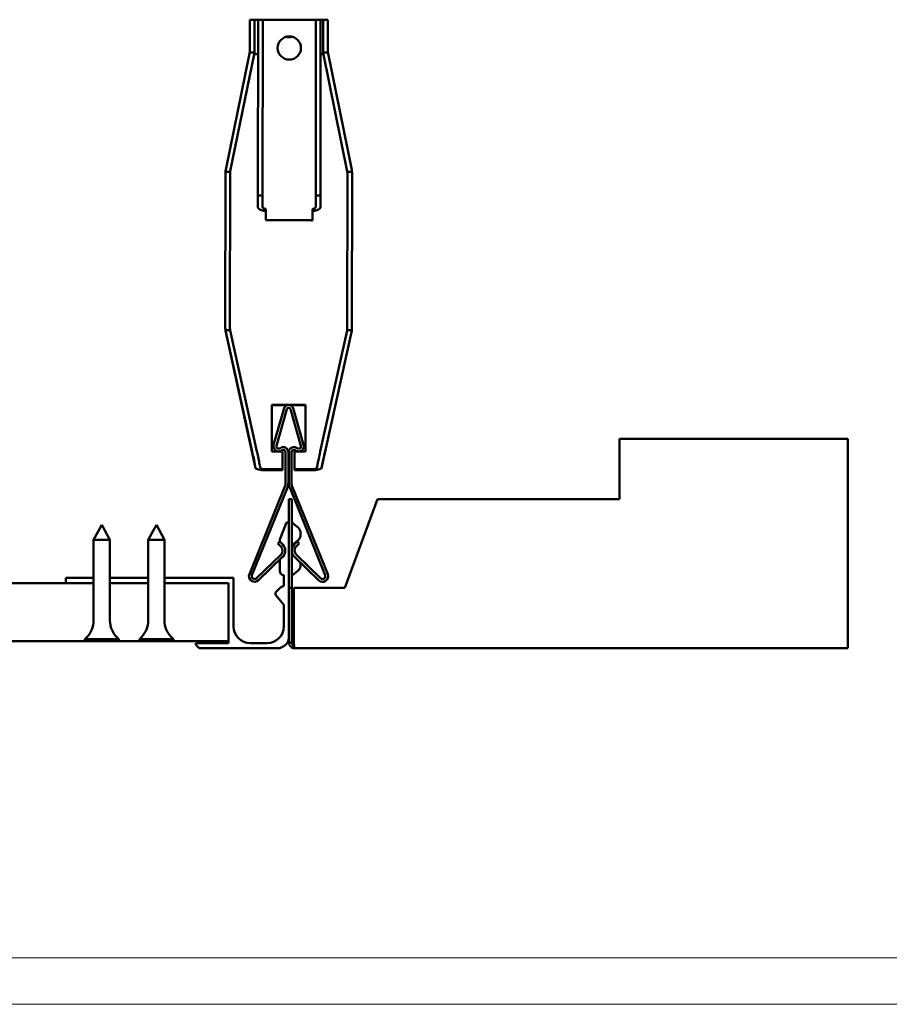
# Model space of a CAD drawing. Units: millimetres. Extents: x -18175 to 2378, y 0 to 1682.
# Drawn here: x 330 to 517, y 0 to 211 of the extents above; entities that cross this region are included whole.
import ezdxf

# ---------------------------------------------------------------- set-up
doc = ezdxf.new("R2010")
doc.units = ezdxf.units.MM
doc.header["$LTSCALE"] = 2
doc.layers.get('0').update_dxf_attribs({"lineweight": 25})
doc.layers.add('FURAL_02_Text', color=7, linetype='Continuous', lineweight=18)
doc.layers.add('Sichtbar (ISO)', color=7, linetype='Continuous', lineweight=50)

# ---------------------------------------------------------------- blocks, each defined once
blk = doc.blocks.new('Ränder Fural_A0')
at = {"layer": 'FURAL_02_Text'}
for p, q in [((1184, 5), (20, 5)), ((1189, 0), (0, 0))]:
    blk.add_line(p, q, dxfattribs=at)

msp = doc.modelspace()

# ---------------------------------------------------------------- linework, layer by layer
at = {"layer": 'Sichtbar (ISO)'}
for p, q in [((380.38992, 211.47381), (379.38992, 211.47381)), ((379.38602, 204.64582), (379.38992, 211.47381)), ((380.3859, 204.44349), (380.38992, 211.47381)), ((381.18992, 211.47381), (380.38992, 211.47381)), ((381.18992, 211.47381), (381.16834, 173.69237)), ((382.18992, 211.47381), (381.18992, 211.47381)), ((382.16834, 173.6918), (382.18992, 211.47381)), ((383.24013, 211.47381), (382.18992, 211.47381)), ((392.5397, 211.47381), (383.24013, 211.47381)), ((393.58992, 211.47381), (392.5397, 211.47381)), ((393.58992, 211.47381), (393.56834, 173.68529)), ((394.58992, 211.47381), (393.58992, 211.47381)), ((394.56834, 173.68472), (394.58992, 211.47381)), ((395.18992, 211.47381), (394.58992, 211.47381)), ((395.18992, 211.47381), (395.1859, 204.43504)), ((396.18992, 211.47381), (395.18992, 211.47381)), ((396.18992, 211.47381), (396.18601, 204.63622)), ((374.25215, 179.20867), (379.34546, 204.24526)), ((375.21165, 178.90783), (380.38584, 204.34203)), ((379.37569, 204.44407), (380.3859, 204.44349)), ((380.38584, 204.34203), (380.38573, 204.13681)), ((380.38584, 204.34203), (380.3859, 204.44349)), ((395.18584, 204.33358), (395.18572, 204.12836)), ((395.1859, 204.43504), (395.18584, 204.33358)), ((395.18584, 204.33358), (400.33098, 178.89349)), ((395.1859, 204.43504), (396.19611, 204.43446)), ((396.22612, 204.23561), (401.29082, 179.19323)), ((374.1521, 145.26038), (374.17103, 178.40755)), ((375.19431, 178.81048), (374.19168, 178.81105)), ((375.15204, 145.15115), (375.17109, 178.50785)), ((400.34821, 178.79611), (401.35083, 178.79554)), ((400.37108, 178.49346), (400.35203, 145.13676)), ((401.37103, 178.39201), (401.3521, 145.24484)), ((381.16692, 171.21113), (381.16834, 173.69237)), ((381.16834, 173.69237), (382.16834, 173.6918)), ((382.16834, 173.6918), (382.16692, 171.2106)), ((393.56692, 171.20409), (393.56834, 173.68529)), ((393.56834, 173.68529), (394.56834, 173.68472)), ((394.56834, 173.68472), (394.56692, 171.20348)), ((382.8667, 170.81547), (382.86533, 168.42495)), ((392.86533, 168.41924), (392.8667, 170.80975)), ((382.86533, 168.42495), (382.86531, 168.38518)), ((392.56531, 168.37876), (383.16531, 168.38412)), ((392.56533, 168.41762), (383.16533, 168.42299)), ((392.86531, 168.37946), (392.86533, 168.41924)), ((374.1521, 145.26038), (374.15207, 145.20158)), ((375.17862, 144.82518), (374.17555, 144.82575)), ((379.91636, 118.70968), (374.24503, 144.40361)), ((374.24504, 144.34208), (380.65231, 115.1513)), ((380.94028, 118.7091), (375.1985, 144.72216)), ((400.30508, 144.70782), (394.5336, 118.70133)), ((394.8175, 115.14321), (401.25811, 144.32666)), ((401.25818, 144.38818), (395.55751, 118.70075)), ((400.32508, 144.81081), (401.32815, 144.81024)), ((401.35206, 145.18604), (401.3521, 145.24484)), ((384.13696, 118.7431), (384.14267, 128.73877)), ((387.48515, 128.70746), (384.14265, 128.70937)), ((384.14267, 128.73877), (387.64979, 128.73677)), ((386.78063, 128.01595), (384.52997, 120.14467)), ((385.10685, 119.97973), (387.35751, 127.851)), ((387.83555, 128.73666), (391.34267, 128.73466)), ((391.34265, 128.70526), (388.00015, 128.70717)), ((388.12681, 127.85057), (390.36848, 119.97672)), ((390.94555, 120.14101), (388.70388, 128.01486)), ((391.34267, 128.73466), (391.33696, 118.73898)), ((458.82479, 121.47381), (507.82479, 121.47381)), ((458.82479, 121.47381), (458.82479, 120.27381)), ((507.82479, 121.47381), (507.82479, 120.27381)), ((386.43696, 118.74178), (384.13696, 118.7431)), ((386.0374, 119.52447), (385.83734, 119.40911)), ((386.13704, 118.88933), (386.33711, 119.00468)), ((386.43478, 114.93244), (386.43696, 118.74178)), ((387.08686, 118.57124), (387.08307, 111.94141)), ((387.68307, 111.94107), (387.68686, 118.5709)), ((387.78686, 118.57084), (387.78307, 111.94101)), ((388.38307, 111.94067), (388.38686, 118.5705)), ((389.03696, 118.7403), (389.03478, 114.93095)), ((391.33696, 118.73898), (389.03696, 118.7403)), ((389.13711, 119.00308), (389.33704, 118.8875)), ((389.63734, 119.40694), (389.4374, 119.52253)), ((458.82479, 108.47381), (458.82479, 120.27381)), ((507.82479, 77.67381), (507.82479, 120.27381)), ((380.65175, 115.15406), (380.42906, 116.3269)), ((381.67566, 115.15348), (381.45298, 116.32632)), ((394.01817, 116.31914), (393.79415, 115.14656)), ((395.04209, 116.31856), (394.81807, 115.14597)), ((386.43478, 114.93244), (382.74103, 114.93455)), ((382.78249, 114.7162), (386.43466, 114.71411)), ((386.43466, 114.71411), (386.43478, 114.93244)), ((389.03478, 114.93095), (389.03466, 114.71263)), ((389.03466, 114.71263), (392.68683, 114.71054)), ((392.72853, 114.92884), (389.03478, 114.93095)), ((386.9363, 111.19052), (379.30972, 92.39643)), ((379.86568, 92.17082), (387.49227, 110.96491)), ((387.97276, 110.96464), (395.57788, 92.16185)), ((396.1341, 92.38682), (388.52899, 111.18961)), ((387.82479, 89.47381), (387.82479, 108.47381)), ((387.82479, 108.47381), (388.42479, 108.47381)), ((388.42479, 108.47381), (388.42479, 89.47381)), ((406.84906, 108.47381), (399.84906, 89.47381)), ((406.84906, 108.47381), (458.82479, 108.47381)), ((347.62214, 102.97381), (345.87214, 99.77381)), ((347.62214, 102.97381), (349.37214, 99.77381)), ((359.34623, 102.97381), (357.59623, 99.77381)), ((359.34623, 102.97381), (361.09623, 99.77381)), ((385.82479, 99.82381), (387.25616, 103.47381)), ((387.25616, 103.47381), (387.82479, 103.47381)), ((389.78897, 102.37566), (388.6034, 103.37048)), ((349.37214, 99.77381), (345.87214, 99.77381)), ((345.87214, 82.39488), (345.87214, 99.77381)), ((349.37214, 82.39488), (349.37214, 99.77381)), ((361.09623, 99.77381), (357.59623, 99.77381)), ((357.59623, 82.39488), (357.59623, 99.77381)), ((361.09623, 82.39488), (361.09623, 99.77381)), ((385.41348, 98.99428), (385.84494, 99.41123)), ((385.82479, 99.39176), (385.82479, 99.82381)), ((386.50511, 98.7281), (385.84494, 99.41123)), ((389.78897, 99.67195), (388.6034, 98.67714)), ((389.6069, 99.40908), (388.94595, 98.7267)), ((390.03787, 98.99164), (389.6069, 99.40908)), ((390.32479, 101.2266), (390.32479, 100.82102)), ((385.41348, 98.99428), (386.07365, 98.31115)), ((389.37692, 98.30926), (390.03787, 98.99164)), ((386.04344, 96.54364), (380.8386, 91.51376)), ((381.25555, 91.08231), (386.46039, 96.11218)), ((385.82479, 93.07381), (385.82479, 95.27381)), ((386.72479, 96.17381), (386.72479, 96.43255)), ((388.98768, 96.11074), (394.18676, 91.07492)), ((394.60421, 91.5059), (389.40512, 96.54172)), ((389.78897, 93.17195), (388.6034, 92.17714)), ((390.32479, 94.7266), (390.32479, 94.32102)), ((339.92479, 91.57381), (345.87214, 91.57381)), ((339.92479, 90.47381), (339.92479, 91.57381)), ((349.37214, 91.57381), (357.59623, 91.57381)), ((361.09623, 91.57381), (375.92479, 91.57381)), ((375.92479, 91.57381), (375.92479, 81.17381)), ((386.72479, 89.77381), (386.72479, 92.17381)), ((345.87214, 90.47381), (313.57479, 90.47381)), ((357.59623, 90.47381), (349.37214, 90.47381)), ((374.82479, 90.47381), (361.09623, 90.47381)), ((374.82479, 90.47381), (374.82479, 77.97381)), ((385.04294, 88.56475), (385.9884, 89.5102)), ((386.62479, 89.77381), (386.72479, 89.77381)), ((387.82479, 89.47381), (387.82479, 77.67381)), ((388.42479, 89.47381), (387.82479, 89.47381)), ((388.42479, 77.67381), (388.42479, 89.47381)), ((399.84906, 89.47381), (388.84906, 89.47381)), ((388.84906, 77.67381), (388.84906, 89.47381)), ((386.72479, 85.77381), (385.00774, 87.89677)), ((386.72479, 81.17381), (386.72479, 85.77381)), ((344.40767, 78.85934), (343.97214, 78.42381)), ((351.27214, 78.42381), (343.97214, 78.42381)), ((343.97214, 77.97381), (343.97214, 78.42381)), ((350.8366, 78.85934), (351.27214, 78.42381)), ((351.27214, 77.97381), (351.27214, 78.42381)), ((356.13177, 78.85934), (355.69623, 78.42381)), ((362.99623, 78.42381), (355.69623, 78.42381)), ((355.69623, 77.97381), (355.69623, 78.42381)), ((362.5607, 78.85934), (362.99623, 78.42381)), ((362.99623, 77.97381), (362.99623, 78.42381)), ((343.97214, 77.97381), (315.47479, 77.97381)), ((351.27214, 77.97381), (343.97214, 77.97381)), ((355.69623, 77.97381), (351.27214, 77.97381)), ((362.99623, 77.97381), (355.69623, 77.97381)), ((374.82479, 77.97381), (362.99623, 77.97381)), ((367.82479, 77.57381), (374.82479, 77.57381)), ((367.82479, 77.17381), (367.82479, 77.57381)), ((368.52479, 76.47381), (367.82479, 77.17381)), ((385.32479, 76.47381), (368.52479, 76.47381)), ((374.82479, 77.57381), (374.82479, 77.97381)), ((379.52479, 77.57381), (383.12479, 77.57381)), ((388.42479, 77.67381), (387.82479, 77.67381)), ((507.82479, 76.47381), (389.02479, 76.47381)), ((507.82479, 77.67381), (507.82479, 76.47381))]:
    msp.add_line(p, q, dxfattribs=at)
for centre, radius, start, end in [((387.7421, 127.74104), 1, 15.8915347, 164.0430206), ((387.7421, 127.74104), 0.4, 15.8915347, 164.0430206), ((385.58759, 119.84227), 1.1, 164.0430206, 299.9672777), ((385.58759, 119.84227), 0.5, 164.0430206, 299.9672777), ((386.58686, 118.57153), 1.1, 359.9672777, 119.9672777), ((386.58686, 118.57153), 0.5, 359.9672777, 119.9672777), ((388.88686, 118.57021), 1.1, 59.9672777, 179.9672777), ((388.88686, 118.57021), 0.5, 59.9672777, 179.9672777), ((389.88759, 119.83981), 1.1, 239.9672777, 15.8915347), ((389.88759, 119.83981), 0.5, 239.9672777, 15.8915347), ((385.08307, 111.94255), 2, 337.9128377, 359.9672777), ((385.08307, 111.94255), 2.6, 337.9128377, 359.9672777), ((390.38307, 111.93953), 2.6, 179.9672777, 202.0217176), ((390.38307, 111.93953), 2, 179.9672777, 202.0217176), ((388.92479, 103.7535), 0.5, 180, 230), ((388.82479, 101.2266), 1.5, 0, 50), ((388.82479, 100.82102), 1.5, 310, 0), ((385.17479, 97.4425), 1.25, 314.0206458, 44.0206458), ((385.17479, 97.4425), 1.85, 314.0206458, 44.0206458), ((390.27479, 97.43959), 1.85, 135.9139095, 225.9139095), ((388.92479, 98.29411), 0.5, 130, 180), ((390.27479, 97.43959), 1.25, 135.9139095, 225.9139095), ((386.72479, 95.27381), 0.9, 163.0931492, 180), ((386.72479, 95.27381), 0.9, 90, 105.016503), ((388.92479, 97.2535), 0.5, 180, 203.0029536), ((386.72479, 93.07381), 0.9, 180, 270), ((388.82479, 94.32102), 1.5, 310, 0), ((388.82479, 94.7266), 1.5, 0, 3.5062756), ((380.42165, 91.94521), 1.2, 157.9128377, 314.0206458), ((380.42165, 91.94521), 0.6, 157.9128377, 314.0206458), ((388.92479, 91.79411), 0.5, 130, 180), ((395.02165, 91.93687), 1.2, 225.9139095, 22.0217176), ((395.02165, 91.93687), 0.6, 225.9139095, 22.0217176), ((386.62479, 88.87381), 0.9, 90, 135), ((385.3965, 88.2112), 0.5, 135, 218.9660113), ((340.87214, 82.39488), 5, 315, 0), ((354.37214, 82.39488), 5, 180, 225), ((352.59623, 82.39488), 5, 315, 0), ((366.09623, 82.39488), 5, 180, 225), ((379.52479, 81.17381), 3.6, 180, 270), ((383.12479, 81.17381), 3.6, 270, 0), ((385.32479, 78.97381), 2.5, 270, 0)]:
    msp.add_arc(centre, radius, start, end, dxfattribs=at)
msp.add_ellipse((387.88644, 205.39235), major_axis=(2.5, -0.00143), ratio=0.999244638, dxfattribs=at)
for centre, major_axis, ratio, start_param, end_param in [((387.78948, 210.70126), (-3, 0.00171), 0.99956774, 1.369383401, 1.809663676), ((387.88642, 205.35349), (-2.5, 0.00143), 0.999244638, 4.475742424, 4.986415333), ((377.38602, 204.64812), (-0.00115, -2.01066), 0.994695926, 1.369632887, 1.469701934), ((377.38602, 204.64696), (2, -0.00114), 0.99956774, 6.182090914, 6.283185307), ((381.38567, 204.03536), (0.99994, -0.10154), 0.029103126, 3.144531044, 4.51396945), ((394.18567, 204.02805), (-1.00005, -0.10039), 0.029103126, 1.979374783, 3.138654264), ((398.18601, 204.63508), (-2, 0.00114), 0.99956774, 0, 0.101094393), ((398.18601, 204.63625), (-0.00115, -2.01066), 0.994695926, 4.813483374, 4.91355242), ((378.17103, 178.40526), (-4, 0.00228), 0.99956774, 6.182090914, 6.283185307), ((378.17103, 178.40293), (0.0023, 4.02133), 0.994695926, 1.369632887, 1.469701934), ((377.17109, 178.50671), (-2, 0.00114), 0.99956774, 6.131217631, 6.283185307), ((377.17109, 178.50497), (0.00115, 2.01066), 0.994695926, 1.369632887, 1.41882865), ((398.37108, 178.49286), (0.00115, 2.01066), 0.994695926, 4.864356657, 4.91355242), ((398.37109, 178.4946), (2, -0.00114), 0.99956774, 0, 0.151967677), ((397.37103, 178.39197), (0.0023, 4.02133), 0.994695926, 4.813483374, 4.91355242), ((397.37103, 178.3943), (4, -0.00228), 0.99956774, 0, 0.101094393), ((378.1521, 145.25809), (-4, 0.00228), 0.99956774, 0, 0.108915476), ((378.1521, 145.25567), (-4, 0.00228), 0.994011052, 0.108915476, 0.216550305), ((377.15204, 145.15001), (-2, 0.00114), 0.99956774, 0, 0.163781645), ((377.15204, 145.1482), (2, -0.00114), 0.994011052, 3.305374298, 3.358142959), ((398.35203, 145.13609), (2, -0.00114), 0.994011052, 6.066635002, 6.119403662), ((398.35203, 145.1379), (2, -0.00114), 0.99956774, 6.119403662, 6.283185307), ((397.3521, 145.24471), (-4, 0.00228), 0.994011052, 2.925042349, 3.032677177), ((397.3521, 145.24713), (4, -0.00228), 0.99956774, 6.174269831, 6.283185307), ((379.99783, 118.28059), (0.43868, -2.00025), 0.006169541, 0.214849321, 1.785645648), ((381.02175, 118.28), (0.43868, -2.00025), 0.006169541, 0.214849321, 1.785645648), ((394.45164, 118.27233), (-0.44097, -1.99975), 0.006169541, 4.497539659, 6.068335986), ((395.47555, 118.27175), (-0.44097, -1.99975), 0.006169541, 4.497539659, 6.068335986), ((382.69957, 115.15289), (2.0495, -0.01973), 0.212856944, 3.184107939, 4.754904266), ((382.69957, 115.15289), (-1.02475, 0.00986), 0.212856944, 0.042515286, 1.613311612), ((392.77024, 115.14714), (2.04952, 0.01739), 0.212856944, 4.669873695, 6.240670021), ((392.77024, 115.14714), (-1.02476, -0.00869), 0.212856944, 1.528281041, 3.099077368)]:
    msp.add_ellipse(centre, major_axis=major_axis, ratio=ratio, start_param=start_param, end_param=end_param, dxfattribs=at)
for points, knots in [([(382.86646, 170.39216), (382.72435, 170.40117), (382.58504, 170.41648), (382.20967, 170.4762), (381.99135, 170.53309), (381.60542, 170.68151), (381.44758, 170.7739), (381.22491, 170.98146), (381.16686, 171.09597), (381.16692, 171.21113)], [-0.2961204875, -0.2961204875, -0.2961204875, -0.2961204875, -0.2525450004, -0.2525450004, -0.1741277309, -0.1741277309, -0.0892187212, -0.0892187212, 0, 0, 0, 0]), ([(382.16692, 171.2106), (382.16691, 171.18179), (382.17416, 171.15301), (382.20398, 171.09477), (382.22737, 171.06547), (382.31185, 170.98952), (382.38733, 170.94572), (382.57426, 170.87297), (382.68287, 170.84427), (382.82405, 170.82137), (382.84526, 170.81827), (382.8667, 170.81547)], [-0.1627787322, -0.1627787322, -0.1627787322, -0.1627787322, -0.1405080996, -0.1405080996, -0.1168990829, -0.1168990829, -0.0766115084, -0.0766115084, -0.0375389078, -0.0375389078, -0.0307299297, -0.0307299297, -0.0307299297, -0.0307299297]), ([(394.56692, 171.20348), (394.56689, 171.14587), (394.55231, 171.08836), (394.49258, 170.97199), (394.44574, 170.91347), (394.27667, 170.76182), (394.12567, 170.67443), (393.75177, 170.52939), (393.53454, 170.47226), (393.15631, 170.41137), (393.01288, 170.39556), (392.86645, 170.38645)], [-0.3254440564, -0.3254440564, -0.3254440564, -0.3254440564, -0.2809208688, -0.2809208688, -0.2337215517, -0.2337215517, -0.1531744589, -0.1531744589, -0.0750541392, -0.0750541392, -0.0302762817, -0.0302762817, -0.0302762817, -0.0302762817]), ([(392.8667, 170.80975), (392.88607, 170.81227), (392.90526, 170.81502), (393.04495, 170.83708), (393.15418, 170.86541), (393.34729, 170.93943), (393.42629, 170.98555), (393.53778, 171.08924), (393.56689, 171.14648), (393.56692, 171.20409)], [-0.1324859321, -0.1324859321, -0.1324859321, -0.1324859321, -0.1263177371, -0.1263177371, -0.0870966191, -0.0870966191, -0.0446270486, -0.0446270486, 0, 0, 0, 0]), ([(374.15207, 145.20158), (374.15203, 145.14383), (374.15325, 145.08608), (374.15819, 144.97069), (374.16191, 144.91305), (374.17184, 144.79799), (374.17805, 144.74056), (374.19295, 144.62604), (374.20165, 144.56893), (374.2215, 144.45516), (374.23266, 144.39849), (374.24504, 144.34208)], [3.1415926536, 3.1415926536, 3.1415926536, 3.1415926536, 3.1849027146, 3.1849027146, 3.2282127756, 3.2282127756, 3.2715228366, 3.2715228366, 3.3148328976, 3.3148328976, 3.3581429586, 3.3581429586, 3.3581429586, 3.3581429586]), ([(401.25811, 144.32666), (401.27056, 144.38305), (401.28178, 144.43971), (401.30176, 144.55346), (401.31052, 144.61055), (401.32555, 144.72506), (401.33183, 144.78248), (401.34189, 144.89753), (401.34568, 144.95517), (401.35075, 145.07055), (401.35203, 145.1283), (401.35206, 145.18604)], [6.0666350022, 6.0666350022, 6.0666350022, 6.0666350022, 6.1099450632, 6.1099450632, 6.1532551242, 6.1532551242, 6.1965651852, 6.1965651852, 6.2398752462, 6.2398752462, 6.2831853072, 6.2831853072, 6.2831853072, 6.2831853072]), ([(387.82479, 77.67381), (387.82479, 77.1576), (388.19679, 76.66342), (388.69286, 76.52063), (388.80059, 76.48962), (388.91269, 76.47381), (389.02479, 76.47381)], [0, 0, 0, 0, 1.290531436, 1.290531436, 1.290531436, 1.570796327, 1.570796327, 1.570796327, 1.570796327]), ([(389.02479, 76.47381), (388.97667, 76.47381), (388.92854, 76.8458), (388.88041, 77.34188), (388.86996, 77.44961), (388.85951, 77.5617), (388.84906, 77.67381)], [0, 0, 0, 0, 1.290531436, 1.290531436, 1.290531436, 1.570796327, 1.570796327, 1.570796327, 1.570796327])]:
    msp.add_open_spline(points, degree=3, knots=knots, dxfattribs=at)
for points in [[(383.16531, 168.38412), (383.06465, 168.38418), (382.96437, 168.38453), (382.86531, 168.38518)], [(382.86533, 168.42495), (382.96224, 168.42371), (383.0634, 168.42304), (383.16533, 168.42299)], [(392.86531, 168.37946), (392.76624, 168.37894), (392.66596, 168.3787), (392.56531, 168.37876)], [(392.56533, 168.41762), (392.66726, 168.41756), (392.76842, 168.41811), (392.86533, 168.41924)], [(388.90747, 77.08701), (388.6429, 77.14657), (388.42479, 77.39938), (388.42479, 77.67381)]]:
    msp.add_open_spline(points, degree=3, dxfattribs=at)

# ---------------------------------------------------------------- block references
at = {"xscale": 2, "yscale": 2, "zscale": 2}
msp.add_blockref('Ränder Fural_A0', (0, 0), dxfattribs=at)

doc.saveas('drawing.dxf')
